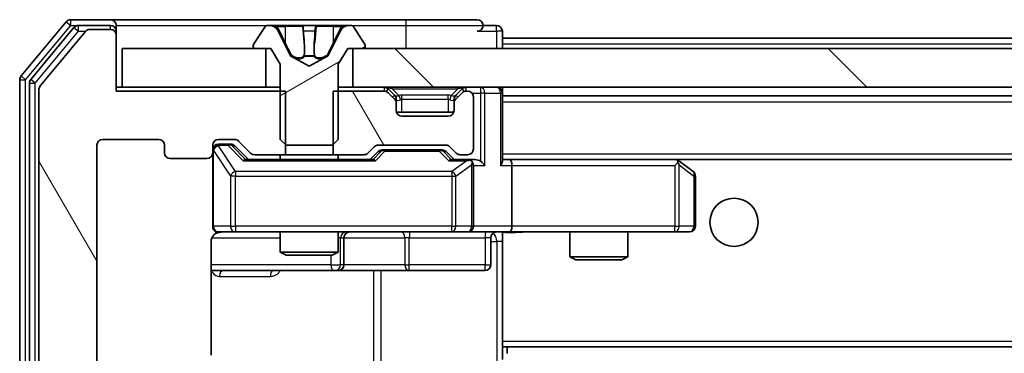
# Model space of a CAD drawing. Units: millimetres. Extents: x 0 to 7880, y 0 to 1405.
# Drawn here: x 2642 to 2693, y 1116 to 1134 of the extents above; entities that cross this region are included whole.
import ezdxf

# ---------------------------------------------------------------- set-up
doc = ezdxf.new("R2010")
doc.units = ezdxf.units.MM
doc.header["$LTSCALE"] = 2.5
doc.layers.add('Hatch (ISO)', color=1, linetype='Continuous', lineweight=18, true_color=0xff0000)
doc.layers.add('Visible (ISO)', color=7, linetype='Continuous', lineweight=35)
doc.layers.add('Visible Narrow (ISO)', color=7, linetype='Continuous', lineweight=25)
pattern_1 = [(120.0002, (915, -40), (-13.74813, -7.93754), [])]

msp = doc.modelspace()

# ---------------------------------------------------------------- hatches: boundary and pattern name
at = {"layer": 'Hatch (ISO)'}
h = msp.add_hatch(dxfattribs=at)
h.set_pattern_fill('ANSI31', color=256, scale=127, angle=75.00018, style=0)
h.set_pattern_definition(pattern_1)
edge = h.paths.add_edge_path()
edge.add_line((2655.6923, 1126.7534), (2655.6923, 1130.0534))
edge.add_line((2655.6923, 1130.0534), (2646.9218, 1130.0534))
edge.add_line((2646.9218, 1130.0534), (2646.9218, 1132.9534))
edge.add_ellipse((2646.6218, 1132.9534), major_axis=(0, 0.3), ratio=1, start_angle=270, end_angle=360)
edge.add_line((2646.6218, 1133.2534), (2645.5623, 1133.2534))
edge.add_ellipse((2645.5623, 1132.9534), major_axis=(-0.3, 0), ratio=1, start_angle=270, end_angle=320.19443)
edge.add_line((2645.3318, 1133.1454), (2642.9913, 1130.3368))
edge.add_ellipse((2643.2218, 1130.1448), major_axis=(-0.2305, 0.1921), ratio=1, start_angle=0, end_angle=39.80557)
edge.add_line((2642.9218, 1130.1448), (2642.9218, 1004.862))
edge.add_ellipse((2643.2218, 1004.862), major_axis=(0, -0.3), ratio=1, start_angle=270, end_angle=309.80557)
edge.add_line((2642.9913, 1004.67), (2645.3318, 1001.8613))
edge.add_ellipse((2645.5623, 1002.0534), major_axis=(0.1921, -0.2305), ratio=1, start_angle=270, end_angle=320.19443)
edge.add_line((2645.5623, 1001.7534), (2646.6218, 1001.7534))
edge.add_ellipse((2646.6218, 1002.0534), major_axis=(0.3, 0), ratio=1, start_angle=270, end_angle=360)
edge.add_line((2646.9218, 1002.0534), (2646.9218, 1004.9534))
edge.add_line((2646.9218, 1004.9534), (2655.6923, 1004.9534))
edge.add_line((2655.6923, 1004.9534), (2655.6923, 1008.2534))
edge.add_line((2655.6923, 1008.2534), (2654.096, 1008.2534))
edge.add_ellipse((2654.096, 1007.9534), major_axis=(-0.3, 0), ratio=1, start_angle=270, end_angle=315)
edge.add_line((2653.8839, 1008.1655), (2653.2596, 1007.5413))
edge.add_ellipse((2653.0475, 1007.7534), major_axis=(-0.2121, -0.2121), ratio=1, start_angle=45, end_angle=90, ccw=False)
edge.add_line((2653.0475, 1007.4534), (2652.2218, 1007.4534))
edge.add_ellipse((2652.2218, 1007.7534), major_axis=(-0.3, 0), ratio=1, start_angle=0, end_angle=90, ccw=False)
edge.add_line((2651.9218, 1007.7534), (2651.9218, 1008.1534))
edge.add_ellipse((2651.6218, 1008.1534), major_axis=(0, 0.3), ratio=1, start_angle=270, end_angle=360)
edge.add_line((2651.6218, 1008.4534), (2649.7218, 1008.4534))
edge.add_ellipse((2649.7218, 1008.1534), major_axis=(-0.3, 0), ratio=1, start_angle=270, end_angle=360)
edge.add_line((2649.4218, 1008.1534), (2649.4218, 1007.7534))
edge.add_ellipse((2649.1218, 1007.7534), major_axis=(0, -0.3), ratio=1, start_angle=0, end_angle=90, ccw=False)
edge.add_line((2649.1218, 1007.4534), (2646.2218, 1007.4534))
edge.add_ellipse((2646.2218, 1007.7534), major_axis=(-0.3, 0), ratio=1, start_angle=0, end_angle=90, ccw=False)
edge.add_line((2645.9218, 1007.7534), (2645.9218, 1127.2534))
edge.add_ellipse((2646.2218, 1127.2534), major_axis=(0, 0.3), ratio=1, start_angle=0, end_angle=90, ccw=False)
edge.add_line((2646.2218, 1127.5534), (2649.1218, 1127.5534))
edge.add_ellipse((2649.1218, 1127.2534), major_axis=(0.3, 0), ratio=1, start_angle=0, end_angle=90, ccw=False)
edge.add_line((2649.4218, 1127.2534), (2649.4218, 1126.8534))
edge.add_ellipse((2649.7218, 1126.8534), major_axis=(0, -0.3), ratio=1, start_angle=270, end_angle=360)
edge.add_line((2649.7218, 1126.5534), (2651.6218, 1126.5534))
edge.add_ellipse((2651.6218, 1126.8534), major_axis=(0.3, 0), ratio=1, start_angle=270, end_angle=360)
edge.add_line((2651.9218, 1126.8534), (2651.9218, 1127.2534))
edge.add_ellipse((2652.2218, 1127.2534), major_axis=(0, 0.3), ratio=1, start_angle=0, end_angle=90, ccw=False)
edge.add_line((2652.2218, 1127.5534), (2653.0475, 1127.5534))
edge.add_ellipse((2653.0475, 1127.2534), major_axis=(0.3, 0), ratio=1, start_angle=45, end_angle=90, ccw=False)
edge.add_line((2653.2596, 1127.4655), (2653.8839, 1126.8413))
edge.add_ellipse((2654.096, 1127.0534), major_axis=(0.2121, -0.2121), ratio=1, start_angle=270, end_angle=315)
edge.add_line((2654.096, 1126.7534), (2655.6923, 1126.7534))
h = msp.add_hatch(dxfattribs=at)
h.set_pattern_fill('ANSI31', color=256, scale=127, angle=-14.99998, style=0)
h.set_pattern_definition([(30, (915, -40), (-7.9375, 13.74815), [])])
edge = h.paths.add_edge_path()
edge.add_ellipse((2654.1218, 1132.3534), major_axis=(0, -0.1), ratio=1, start_angle=270, end_angle=360)
edge.add_line((2654.1218, 1132.2534), (2654.9218, 1132.2534))
edge.add_line((2654.9218, 1132.2534), (2655.4218, 1131.4534))
edge.add_line((2655.4218, 1131.4534), (2655.4218, 1127.5534))
edge.add_line((2655.4218, 1127.5534), (2655.7218, 1127.2534))
edge.add_line((2655.7218, 1127.2534), (2658.1218, 1127.2534))
edge.add_line((2658.1218, 1127.2534), (2658.4218, 1127.5534))
edge.add_line((2658.4218, 1127.5534), (2658.4218, 1131.4534))
edge.add_line((2658.4218, 1131.4534), (2658.9218, 1132.2534))
edge.add_line((2658.9218, 1132.2534), (2659.7218, 1132.2534))
edge.add_ellipse((2659.7218, 1132.3534), major_axis=(0.1, 0), ratio=1, start_angle=270, end_angle=360)
edge.add_line((2659.8218, 1132.3534), (2659.8218, 1132.3941))
edge.add_ellipse((2659.6218, 1132.3941), major_axis=(0, 0.2), ratio=1, start_angle=270, end_angle=303.02387)
edge.add_line((2659.7894, 1132.5031), (2659.2309, 1133.3624))
edge.add_ellipse((2659.0632, 1133.2534), major_axis=(-0.109, 0.1677), ratio=1, start_angle=270, end_angle=326.97613)
edge.add_line((2659.0632, 1133.4534), (2658.9818, 1133.4534))
edge.add_ellipse((2658.9818, 1132.9534), major_axis=(-0.5, 0), ratio=1, start_angle=270, end_angle=333.6083)
edge.add_line((2658.5339, 1133.1756), (2657.8906, 1131.8791))
edge.add_ellipse((2657.8458, 1131.9013), major_axis=(-0.0222, -0.0448), ratio=1, start_angle=54.3917, end_angle=90, ccw=False)
edge.add_line((2657.8692, 1131.8572), (2656.9218, 1131.3534))
edge.add_line((2656.9218, 1131.3534), (2655.9743, 1131.8572))
edge.add_ellipse((2655.9977, 1131.9013), major_axis=(-0.0441, 0.0235), ratio=1, start_angle=54.3917, end_angle=90, ccw=False)
edge.add_line((2655.953, 1131.8791), (2655.3096, 1133.1756))
edge.add_ellipse((2654.8617, 1132.9534), major_axis=(-0.2223, 0.4479), ratio=1, start_angle=270, end_angle=333.6083)
edge.add_line((2654.8617, 1133.4534), (2654.7803, 1133.4534))
edge.add_ellipse((2654.7803, 1133.2534), major_axis=(-0.2, 0), ratio=1, start_angle=270, end_angle=326.97613)
edge.add_line((2654.6126, 1133.3624), (2654.0541, 1132.5031))
edge.add_ellipse((2654.2218, 1132.3941), major_axis=(-0.109, -0.1677), ratio=1, start_angle=270, end_angle=303.02387)
edge.add_line((2654.0218, 1132.3941), (2654.0218, 1132.3534))
h = msp.add_hatch(dxfattribs=at)
h.set_pattern_fill('ANSI31', color=256, scale=127, angle=90.00021, style=0)
h.set_pattern_definition([(135.0002, (915, -40), (-11.22528, -11.22536), [])])
h.paths.add_polyline_path([(2824.6718, 1130.2534), (2824.6718, 1132.2534), (2659.1718, 1132.2534), (2659.1718, 1130.2534)])
h = msp.add_hatch(dxfattribs=at)
h.set_pattern_fill('ANSI31', color=256, scale=127, angle=75.00018, style=0)
h.set_pattern_definition(pattern_1)
edge = h.paths.add_edge_path()
edge.add_line((2658.1513, 1130.0534), (2658.1513, 1126.7534))
edge.add_line((2658.1513, 1126.7534), (2659.7475, 1126.7534))
edge.add_ellipse((2659.7475, 1127.0534), major_axis=(0.3, 0), ratio=1, start_angle=270, end_angle=315)
edge.add_line((2659.9596, 1126.8413), (2660.2839, 1127.1655))
edge.add_ellipse((2660.496, 1126.9534), major_axis=(0.2121, 0.2121), ratio=1, start_angle=45, end_angle=90, ccw=False)
edge.add_line((2660.496, 1127.2534), (2663.9975, 1127.2534))
edge.add_ellipse((2663.9975, 1126.9534), major_axis=(0.3, 0), ratio=1, start_angle=45, end_angle=90, ccw=False)
edge.add_line((2664.2096, 1127.1655), (2664.5339, 1126.8413))
edge.add_ellipse((2664.746, 1127.0534), major_axis=(0.2121, -0.2121), ratio=1, start_angle=270, end_angle=315)
edge.add_line((2664.746, 1126.7534), (2665.1218, 1126.7534))
edge.add_ellipse((2665.1218, 1127.0534), major_axis=(0.3, 0), ratio=1, start_angle=270, end_angle=360)
edge.add_line((2665.4218, 1127.0534), (2665.4218, 1129.7534))
edge.add_ellipse((2665.1218, 1129.7534), major_axis=(0, 0.3), ratio=1, start_angle=270, end_angle=360)
edge.add_line((2665.1218, 1130.0534), (2665.046, 1130.0534))
edge.add_ellipse((2665.046, 1129.7534), major_axis=(-0.3, 0), ratio=1, start_angle=270, end_angle=315)
edge.add_line((2664.8339, 1129.9655), (2664.5096, 1129.6413))
edge.add_ellipse((2664.7218, 1129.4291), major_axis=(-0.2121, -0.2121), ratio=1, start_angle=270, end_angle=315)
edge.add_line((2664.4218, 1129.4291), (2664.4218, 1129.0534))
edge.add_ellipse((2664.1218, 1129.0534), major_axis=(0, -0.3), ratio=1, start_angle=0, end_angle=90, ccw=False)
edge.add_line((2664.1218, 1128.7534), (2661.7218, 1128.7534))
edge.add_ellipse((2661.7218, 1129.0534), major_axis=(-0.3, 0), ratio=1, start_angle=0, end_angle=90, ccw=False)
edge.add_line((2661.4218, 1129.0534), (2661.4218, 1129.4291))
edge.add_ellipse((2661.1218, 1129.4291), major_axis=(0, 0.3), ratio=1, start_angle=270, end_angle=315)
edge.add_line((2661.3339, 1129.6413), (2661.0096, 1129.9655))
edge.add_ellipse((2660.7975, 1129.7534), major_axis=(-0.2121, 0.2121), ratio=1, start_angle=270, end_angle=315)
edge.add_line((2660.7975, 1130.0534), (2658.1513, 1130.0534))

# ---------------------------------------------------------------- linework, layer by layer
at = {"layer": 'Visible (ISO)'}
for p, q in [((2646.6218, 1133.7534), (2644.5623, 1133.7534)), ((2661.9218, 1133.7534), (2646.6218, 1133.7534)), ((2665.6218, 1133.7534), (2661.9218, 1133.7534)), ((2644.3318, 1133.6454), (2641.9913, 1130.8368)), ((2644.7327, 1133.3454), (2642.4913, 1130.6558)), ((2646.6218, 1133.4534), (2644.9631, 1133.4534)), ((2646.6218, 1133.2534), (2645.5623, 1133.2534)), ((2646.9218, 1133.4534), (2646.9218, 1133.1534)), ((2654.6126, 1133.3624), (2654.0541, 1132.5031)), ((2654.8617, 1133.4534), (2654.7803, 1133.4534)), ((2654.899, 1133.4534), (2654.8617, 1133.4534)), ((2655.6786, 1133.4534), (2654.899, 1133.4534)), ((2655.6786, 1133.4534), (2656.5177, 1133.4534)), ((2656.5313, 1133.4534), (2656.5177, 1133.4534)), ((2657.3122, 1133.4534), (2656.5313, 1133.4534)), ((2657.3258, 1133.4534), (2657.3122, 1133.4534)), ((2657.3258, 1133.4534), (2658.165, 1133.4534)), ((2658.9445, 1133.4534), (2658.165, 1133.4534)), ((2658.9818, 1133.4534), (2658.9445, 1133.4534)), ((2659.0632, 1133.4534), (2658.9818, 1133.4534)), ((2659.7894, 1132.5031), (2659.2309, 1133.3624)), ((2666.6218, 1133.4534), (2665.9218, 1133.4534)), ((2645.3318, 1133.1454), (2642.9913, 1130.3368)), ((2646.9218, 1132.9534), (2646.9218, 1133.1534)), ((2646.9218, 1130.0534), (2646.9218, 1132.9534)), ((2655.953, 1131.8791), (2655.3096, 1133.1756)), ((2658.5339, 1133.1756), (2657.8906, 1131.8791)), ((2666.9218, 1132.8034), (2666.9218, 1133.1534)), ((2666.9218, 1132.8034), (2666.9218, 1132.5034)), ((2666.9218, 1132.8034), (2816.9218, 1132.8034)), ((2647.2218, 1132.2534), (2647.2218, 1130.2534)), ((2654.6718, 1132.2534), (2647.2218, 1132.2534)), ((2654.0218, 1132.3941), (2654.0218, 1132.3534)), ((2654.1218, 1132.2534), (2654.9218, 1132.2534)), ((2654.6718, 1130.2534), (2654.6718, 1132.2534)), ((2654.9218, 1132.2534), (2655.4218, 1131.4534)), ((2658.4218, 1131.4534), (2658.9218, 1132.2534)), ((2658.9218, 1132.2534), (2659.7218, 1132.2534)), ((2824.6718, 1132.2534), (2659.1718, 1132.2534)), ((2659.1718, 1132.2534), (2659.1718, 1130.2534)), ((2659.8218, 1132.3534), (2659.8218, 1132.3941)), ((2666.9218, 1132.2534), (2666.9218, 1132.5034)), ((2656.9218, 1131.3534), (2655.9743, 1131.8572)), ((2657.8692, 1131.8572), (2656.9218, 1131.3534)), ((2655.4218, 1131.4534), (2655.4218, 1127.5534)), ((2658.4218, 1127.5534), (2658.4218, 1131.4534)), ((2641.9218, 1130.6448), (2641.9218, 1004.362)), ((2642.4218, 1130.4638), (2642.4218, 1004.543)), ((2647.2218, 1130.2534), (2646.9218, 1130.2534)), ((2647.2218, 1130.2534), (2654.6718, 1130.2534)), ((2655.4218, 1130.2534), (2654.6718, 1130.2534)), ((2659.1718, 1130.2534), (2658.4218, 1130.2534)), ((2659.1718, 1130.2534), (2824.6718, 1130.2534)), ((2666.9218, 1129.9534), (2666.9218, 1130.2534)), ((2642.9218, 1130.1448), (2642.9218, 1004.862)), ((2655.6923, 1130.0534), (2646.9218, 1130.0534)), ((2655.6923, 1126.7534), (2655.6923, 1130.0534)), ((2658.1513, 1130.0534), (2658.1513, 1126.7534)), ((2660.7975, 1130.0534), (2658.1513, 1130.0534)), ((2661.3339, 1129.8413), (2661.0096, 1130.1655)), ((2661.3339, 1129.6413), (2661.0096, 1129.9655)), ((2661.3543, 1129.8208), (2661.3339, 1129.8413)), ((2664.5096, 1129.8413), (2664.4892, 1129.8208)), ((2664.8339, 1130.1655), (2664.5096, 1129.8413)), ((2664.8339, 1129.9655), (2664.5096, 1129.6413)), ((2665.1218, 1130.0534), (2665.046, 1130.0534)), ((2665.4218, 1127.0534), (2665.4218, 1129.7534)), ((2666.9218, 1126.4155), (2666.9218, 1129.9534)), ((2666.9218, 1129.8034), (2816.9218, 1129.8034)), ((2661.4218, 1129.4291), (2661.4218, 1129.6291)), ((2661.4218, 1129.0534), (2661.4218, 1129.4291)), ((2664.4218, 1129.6291), (2664.4218, 1129.4291)), ((2664.4218, 1129.4291), (2664.4218, 1129.0534)), ((2664.4046, 1128.9534), (2661.4389, 1128.9534)), ((2664.1218, 1128.7534), (2661.7218, 1128.7534)), ((2645.9218, 1007.7534), (2645.9218, 1127.2534)), ((2646.2218, 1127.5534), (2649.1218, 1127.5534)), ((2649.4218, 1127.2534), (2649.4218, 1126.8534)), ((2651.9218, 1126.8534), (2651.9218, 1127.2534)), ((2652.2218, 1127.5534), (2653.0475, 1127.5534)), ((2652.711, 1127.3034), (2652.2218, 1127.3034)), ((2652.8475, 1127.3034), (2652.711, 1127.3034)), ((2653.0596, 1127.2155), (2653.7718, 1126.5034)), ((2653.2596, 1127.4655), (2653.8839, 1126.8413)), ((2655.4218, 1127.5534), (2655.7218, 1127.2534)), ((2655.7218, 1127.2534), (2658.1218, 1127.2534)), ((2658.1218, 1127.2534), (2658.4218, 1127.5534)), ((2659.9596, 1126.8413), (2660.2839, 1127.1655)), ((2660.496, 1127.2534), (2663.9975, 1127.2534)), ((2664.2096, 1127.1655), (2664.5339, 1126.8413)), ((2651.9218, 1126.8534), (2651.9218, 1123.0534)), ((2654.096, 1126.7534), (2655.6923, 1126.7534)), ((2655.4218, 1126.7534), (2655.4218, 1126.5034)), ((2658.1513, 1126.7534), (2655.6923, 1126.7534)), ((2658.1513, 1126.7534), (2659.7475, 1126.7534)), ((2658.4218, 1126.7534), (2658.4218, 1126.5034)), ((2660.0718, 1126.5034), (2660.4839, 1126.9155)), ((2660.8395, 1127.0034), (2660.6961, 1127.0034)), ((2663.654, 1127.0034), (2660.8395, 1127.0034)), ((2663.7975, 1127.0034), (2663.654, 1127.0034)), ((2664.0096, 1126.9155), (2664.4218, 1126.5034)), ((2664.746, 1126.7534), (2665.1218, 1126.7534)), ((2649.7218, 1126.5534), (2651.6218, 1126.5534)), ((2660.2479, 1126.5034), (2653.5957, 1126.5034)), ((2665.1218, 1126.5034), (2664.2457, 1126.5034)), ((2665.4975, 1126.5034), (2665.1218, 1126.5034)), ((2665.4218, 1123.0534), (2665.4218, 1126.2034)), ((2667.2975, 1126.5034), (2666.9218, 1126.5034)), ((2675.8884, 1126.5034), (2667.2975, 1126.5034)), ((2667.2975, 1126.5034), (2816.546, 1126.5034)), ((2667.4218, 1126.2034), (2667.4218, 1123.0534)), ((2675.8584, 1126.2034), (2676.014, 1126.359)), ((2676.0684, 1126.4434), (2675.9884, 1126.5034)), ((2676.8018, 1125.8934), (2676.0684, 1126.4434)), ((2676.9218, 1123.0534), (2676.9218, 1125.6534)), ((2652.2218, 1122.7534), (2653.1072, 1122.7534)), ((2653.1072, 1122.7534), (2664.3035, 1122.7534)), ((2655.4218, 1122.7534), (2655.4218, 1121.7068)), ((2658.4218, 1122.7534), (2658.4218, 1121.7068)), ((2664.3035, 1122.7534), (2665.1218, 1122.7534)), ((2667.2975, 1122.7534), (2665.1218, 1122.7534)), ((2666.9218, 1122.7457), (2666.9218, 1122.528)), ((2667.2975, 1122.7534), (2675.8584, 1122.7534)), ((2670.4218, 1122.7534), (2670.4218, 1121.4568)), ((2673.4218, 1122.7534), (2673.4218, 1121.4568)), ((2675.8584, 1122.7534), (2676.6218, 1122.7534)), ((2651.8319, 1116.3675), (2651.8319, 1122.2534)), ((2658.7163, 1121.0534), (2658.7163, 1122.4534)), ((2666.3205, 1122.4534), (2666.3205, 1121.0534)), ((2666.9218, 1117.1034), (2666.9218, 1122.5284)), ((2655.4218, 1121.7068), (2658.4218, 1121.7068)), ((2655.7285, 1121.5534), (2655.4218, 1121.7068)), ((2658.115, 1121.5534), (2655.7285, 1121.5534)), ((2658.115, 1121.5534), (2658.4218, 1121.7068)), ((2670.4218, 1121.4568), (2673.4218, 1121.4568)), ((2670.7285, 1121.3034), (2670.4218, 1121.4568)), ((2673.115, 1121.3034), (2670.7285, 1121.3034)), ((2673.115, 1121.3034), (2673.4218, 1121.4568)), ((2651.8319, 1120.7534), (2658.2447, 1120.7534)), ((2658.2447, 1120.7534), (2658.4163, 1120.7534)), ((2658.4163, 1120.7534), (2662.0908, 1120.7534)), ((2662.0908, 1120.7534), (2666.0205, 1120.7534)), ((2666.9218, 1117.1034), (2666.9218, 1116.8893)), ((2666.9218, 1116.8893), (2666.9218, 1116.1534)), ((2666.9218, 1116.8034), (2816.9218, 1116.8034)), ((2667.1718, 1116.4534), (2667.1718, 1116.8034))]:
    msp.add_line(p, q, dxfattribs=at)
msp.add_circle((2678.9218, 1123.2534), 1.25, dxfattribs=at)
for centre, radius, start, end in [((2644.5623, 1133.4534), 0.3, 90, 140.19443), ((2646.6218, 1133.4534), 0.3, 0, 90), ((2665.6218, 1133.4534), 0.3, 0, 90), ((2644.9631, 1133.1534), 0.3, 90, 140.19443), ((2645.5623, 1132.9534), 0.3, 90, 140.19443), ((2646.6218, 1133.1534), 0.3, 0, 90), ((2646.6218, 1132.9534), 0.3, 0, 90), ((2654.7803, 1133.2534), 0.2, 90, 146.97613), ((2654.8617, 1132.9534), 0.5, 26.3917, 90), ((2658.9818, 1132.9534), 0.5, 90, 153.6083), ((2659.0632, 1133.2534), 0.2, 33.02387, 90), ((2665.6218, 1133.4534), 0.3, 270, 0), ((2666.6218, 1133.1534), 0.3, 0, 90), ((2654.2218, 1132.3941), 0.2, 146.97613, 180), ((2654.1218, 1132.3534), 0.1, 180, 270), ((2659.7218, 1132.3534), 0.1, 270, 0), ((2659.6218, 1132.3941), 0.2, 0, 33.02387), ((2655.9977, 1131.9013), 0.05, 206.3917, 242), ((2657.8458, 1131.9013), 0.05, 298, 333.6083), ((2642.2218, 1130.6448), 0.3, 140.19443, 180), ((2642.7218, 1130.4638), 0.3, 140.19443, 180), ((2643.2218, 1130.1448), 0.3, 140.19443, 180), ((2660.7975, 1129.9534), 0.3, 45, 90), ((2665.046, 1129.9534), 0.3, 90, 135), ((2666.6218, 1129.9534), 0.3, 0, 90), ((2660.7975, 1129.7534), 0.3, 45, 90), ((2661.1218, 1129.6291), 0.3, 0, 45), ((2664.7218, 1129.6291), 0.3, 135, 180), ((2665.046, 1129.7534), 0.3, 90, 135), ((2665.1218, 1129.7534), 0.3, 0, 90), ((2661.1218, 1129.4291), 0.3, 0, 45), ((2664.7218, 1129.4291), 0.3, 135, 180), ((2661.7218, 1129.0534), 0.3, 180, 270), ((2664.1218, 1129.0534), 0.3, 270, 0), ((2646.2218, 1127.2534), 0.3, 90, 180), ((2649.1218, 1127.2534), 0.3, 0, 90), ((2652.2218, 1127.2534), 0.3, 90, 180), ((2652.2218, 1127.0034), 0.3, 90, 180), ((2653.0475, 1127.2534), 0.3, 45, 90), ((2660.496, 1126.9534), 0.3, 90, 135), ((2663.9975, 1126.9534), 0.3, 45, 90), ((2649.7218, 1126.8534), 0.3, 180, 270), ((2651.6218, 1126.8534), 0.3, 270, 0), ((2654.096, 1127.0534), 0.3, 225, 270), ((2659.7475, 1127.0534), 0.3, 270, 315), ((2664.746, 1127.0534), 0.3, 225, 270), ((2665.1218, 1127.0534), 0.3, 270, 0), ((2665.1218, 1126.2034), 0.3, 66.56202, 90), ((2665.1218, 1126.2034), 0.3, 0, 31.24445), ((2675.8884, 1126.2034), 0.3, 66.56202, 90), ((2675.8884, 1126.2034), 0.3, 53.1301, 66.56202), ((2676.6218, 1125.6534), 0.3, 0, 53.1301), ((2652.2218, 1123.0534), 0.3, 180, 270), ((2665.1218, 1123.0534), 0.3, 270, 0), ((2676.6218, 1123.0534), 0.3, 270, 0), ((2652.4218, 1122.2534), 0.5, 90, 104.47552), ((2659.0163, 1122.4534), 0.3, 90, 180), ((2666.6205, 1122.4534), 0.3, 90, 180), ((2658.4163, 1121.0534), 0.3, 270, 0), ((2666.0205, 1121.0534), 0.3, 270, 0)]:
    msp.add_arc(centre, radius, start, end, dxfattribs=at)
for centre, major_axis, ratio, start_param, end_param in [((2652.8475, 1127.0034), (0.3, 0), 0.9998508, 0.7853235, 1.5707963), ((2660.6961, 1126.7034), (-0.3, 0), 0.9998508, 4.712389, 5.4978618), ((2663.7975, 1126.7034), (0.3, 0), 0.9998508, 0.7853235, 1.5707963), ((2653.4925, 1126.2034), (-0.1246, -0.2958), 0.4004104, 3.3086173, 3.9521184), ((2660.351, 1126.2034), (0.1246, -0.2958), 0.4004104, 2.3310669, 2.974568), ((2664.1425, 1126.2034), (-0.1246, -0.2958), 0.4004104, 3.3086173, 3.9521184), ((2665.0895, 1126.2034), (0.6487, 0.2044), 0.3384375, 1.230115, 1.4645462), ((2665.1218, 1126.2259), (0.2515, 0.483), 0.3384375, 4.8868428, 5.1615697), ((2665.4975, 1126.2034), (0.4243, 0), 0.7071068, 0.7853982, 1.5707963), ((2665.7975, 1126.2034), (0.2772, -0.2772), 0.4142136, 1.1780972, 1.9634954), ((2666.6218, 1126.2034), (0.2772, 0.2772), 0.4142136, 5.1050881, 5.8904862), ((2667.2975, 1126.2034), (0, 0.3), 0.4142136, 4.712389, 6.2831853), ((2675.8584, 1126.2259), (-0.2411, 0.4823), 0.3700244, 4.5294454, 4.8041722), ((2667.2975, 1123.0534), (0, 0.3), 0.4142136, 3.1415927, 4.712389)]:
    msp.add_ellipse(centre, major_axis=major_axis, ratio=ratio, start_param=start_param, end_param=end_param, dxfattribs=at)
for points, knots in [([(2654.9042, 1133.4534), (2654.9035, 1133.4534), (2654.9028, 1133.4534), (2654.9011, 1133.4534), (2654.9001, 1133.4534), (2654.899, 1133.4534)], [-0.00023059908, -0.00023059908, -0.00023059908, -0.00023059908, 0, 0, 0.00033832945, 0.00033832945, 0.00033832945, 0.00033832945]), ([(2654.899, 1133.4534), (2654.9, 1133.4534), (2654.9009, 1133.4534), (2654.9025, 1133.4534), (2654.9032, 1133.4534), (2654.9038, 1133.4534)], [-0.00033832945, -0.00033832945, -0.00033832945, -0.00033832945, 0, 0, 0.00024151791, 0.00024151791, 0.00024151791, 0.00024151791]), ([(2656.6212, 1133.3704), (2656.6192, 1133.4237), (2656.5732, 1133.453), (2656.5322, 1133.4534), (2656.5317, 1133.4534), (2656.5313, 1133.4534)], [0, 0, 0, 0, 0.032055974, 0.032055974, 0.032394303, 0.032394303, 0.032394303, 0.032394303]), ([(2656.5313, 1133.4534), (2656.5315, 1133.4534), (2656.5317, 1133.4534), (2656.5339, 1133.4534), (2656.5359, 1133.4532), (2656.5379, 1133.4529)], [-0.0323943032, -0.0323943032, -0.0323943032, -0.0323943032, -0.0320559737, -0.0320559737, -0.0289727583, -0.0289727583, -0.0289727583, -0.0289727583]), ([(2657.3111, 1133.4534), (2657.311, 1133.4534), (2657.311, 1133.4534), (2657.3106, 1133.4534), (2657.3103, 1133.4534), (2657.31, 1133.4534)], [-0.00005424966, -0.00005424966, -0.00005424966, -0.00005424966, 0, 0, 0.00024151791, 0.00024151791, 0.00024151791, 0.00024151791]), ([(2657.3111, 1133.4534), (2657.3113, 1133.4534), (2657.3114, 1133.4534), (2657.3118, 1133.4534), (2657.312, 1133.4534), (2657.3122, 1133.4534)], [-0.00023059908, -0.00023059908, -0.00023059908, -0.00023059908, 0, 0, 0.00033832945, 0.00033832945, 0.00033832945, 0.00033832945]), ([(2658.6805, 1133.3704), (2658.7618, 1133.4237), (2658.853, 1133.453), (2658.9426, 1133.4534), (2658.9435, 1133.4534), (2658.9445, 1133.4534)], [0, 0, 0, 0, 0.032055974, 0.032055974, 0.032394303, 0.032394303, 0.032394303, 0.032394303]), ([(2658.9445, 1133.4534), (2658.9435, 1133.4534), (2658.9424, 1133.4534), (2658.932, 1133.4534), (2658.9226, 1133.4532), (2658.9132, 1133.4529)], [-0.0323943032, -0.0323943032, -0.0323943032, -0.0323943032, -0.0320559737, -0.0320559737, -0.0289727583, -0.0289727583, -0.0289727583, -0.0289727583]), ([(2665.2411, 1126.4786), (2665.2466, 1126.4762), (2665.2521, 1126.4737), (2665.286, 1126.4564), (2665.3123, 1126.4371), (2665.3496, 1126.3999), (2665.3659, 1126.379), (2665.3782, 1126.359)], [0.381031219, 0.381031219, 0.381031219, 0.381031219, 0.382741903, 0.382741903, 0.391761654, 0.391761654, 0.398553638, 0.398553638, 0.398553638, 0.398553638]), ([(2676.0078, 1126.4786), (2676.0088, 1126.4759), (2676.0098, 1126.473), (2676.0148, 1126.4563), (2676.0176, 1126.4348), (2676.0177, 1126.3978), (2676.0164, 1126.3781), (2676.014, 1126.359)], [0.250886757, 0.250886757, 0.250886757, 0.250886757, 0.252877969, 0.252877969, 0.261958418, 0.261958418, 0.268388032, 0.268388032, 0.268388032, 0.268388032]), ([(2652.2967, 1122.7375), (2652.2678, 1122.7299), (2652.2373, 1122.7271), (2652.1766, 1122.7303), (2652.1457, 1122.7367), (2652.086, 1122.7588), (2652.0565, 1122.7755), (2652.007, 1122.8163), (2651.986, 1122.8405), (2651.9523, 1122.8936), (2651.9393, 1122.9234), (2651.9272, 1122.9697), (2651.9243, 1122.9858), (2651.9225, 1123.0058), (2651.9223, 1123.0097), (2651.9219, 1123.0165), (2651.9218, 1123.0195), (2651.9218, 1123.0232), (2651.9218, 1123.024), (2651.9218, 1123.0249), (2651.9218, 1123.0251), (2651.9218, 1123.0254), (2651.9218, 1123.0255), (2651.9218, 1123.0259), (2651.9218, 1123.026), (2651.9218, 1123.0267), (2651.9218, 1123.0267), (2651.9218, 1123.0268), (2651.9218, 1123.0269), (2651.9218, 1123.027), (2651.9218, 1123.027), (2651.9218, 1123.0272), (2651.9218, 1123.0273), (2651.9218, 1123.028), (2651.9218, 1123.029), (2651.9218, 1123.0343), (2651.9218, 1123.0422), (2651.9218, 1123.0509), (2651.9218, 1123.0534), (2651.9218, 1123.0534)], [0.00000522, 0.00000522, 0.00000522, 0.00000522, 0.00898413, 0.00898413, 0.0182304, 0.0182304, 0.02810435, 0.02810435, 0.03748069, 0.03748069, 0.04698821, 0.04698821, 0.05185554, 0.05185554, 0.0530245, 0.0530245, 0.05390142, 0.05390142, 0.05414475, 0.05414475, 0.05420042, 0.05420042, 0.05425625, 0.05425625, 0.05436966, 0.05436966, 0.0548228, 0.0548228, 0.0552665, 0.0552665, 0.0565974, 0.0565974, 0.06058995, 0.06058995, 0.07256823, 0.07256823, 0.10850537, 0.10850537, 0.12921731, 0.12921731, 0.12921731, 0.12921731]), ([(2652.2022, 1122.7288), (2652.1875, 1122.7243), (2652.1734, 1122.7194), (2652.0994, 1122.6899), (2652.0334, 1122.6477), (2651.9406, 1122.5591), (2651.8966, 1122.4974), (2651.8471, 1122.3843), (2651.8319, 1122.3136), (2651.8319, 1122.2534)], [0.09053134, 0.09053134, 0.09053134, 0.09053134, 0.094854307, 0.094854307, 0.114425932, 0.114425932, 0.133369726, 0.133369726, 0.151444025, 0.151444025, 0.151444025, 0.151444025]), ([(2668.0843, 1122.7534), (2667.9239, 1122.7534), (2667.7638, 1122.7411), (2667.3765, 1122.7247), (2667.1487, 1122.7299), (2666.9218, 1122.7416)], [0, 0, 0, 0, 0.0481162, 0.0481162, 0.11629634, 0.11629634, 0.11629634, 0.11629634])]:
    msp.add_open_spline(points, degree=3, knots=knots, dxfattribs=at)
for points in [[(2656.5379, 1133.4529), (2656.5565, 1133.4499), (2656.5752, 1133.4342), (2656.5761, 1133.4078)], [(2658.9132, 1133.4529), (2658.8246, 1133.4499), (2658.7348, 1133.4342), (2658.6541, 1133.4078)]]:
    msp.add_open_spline(points, degree=3, dxfattribs=at)
at = {"layer": 'Visible Narrow (ISO)'}
for p, q in [((2644.5623, 1133.4534), (2644.5623, 1133.7534)), ((2661.9218, 1133.7534), (2661.9218, 1133.4534)), ((2642.2218, 1130.6448), (2644.5623, 1133.4534)), ((2644.3318, 1133.6454), (2644.5623, 1133.4534)), ((2644.5623, 1133.4534), (2644.9631, 1133.4534)), ((2644.7327, 1133.3454), (2644.9631, 1133.1534)), ((2644.9631, 1133.1534), (2644.9631, 1133.4534)), ((2646.6218, 1133.2534), (2646.6218, 1133.4534)), ((2646.9218, 1133.4534), (2654.7803, 1133.4534)), ((2655.1894, 1133.4078), (2655.6794, 1133.4078)), ((2656.5675, 1133.4078), (2655.6794, 1133.4078)), ((2655.6794, 1133.4078), (2655.6807, 1132.5774)), ((2656.5675, 1133.4078), (2656.5761, 1133.4078)), ((2656.5675, 1133.4078), (2656.6401, 1132.5774)), ((2657.276, 1133.4078), (2657.2034, 1132.5774)), ((2657.2675, 1133.4078), (2657.276, 1133.4078)), ((2658.1641, 1133.4078), (2657.276, 1133.4078)), ((2658.1641, 1133.4078), (2658.1628, 1132.5774)), ((2658.1641, 1133.4078), (2658.6541, 1133.4078)), ((2659.0632, 1133.4534), (2661.9218, 1133.4534)), ((2661.9218, 1133.4534), (2665.9218, 1133.4534)), ((2661.9218, 1133.4534), (2661.9218, 1132.2534)), ((2666.6218, 1133.1534), (2666.6218, 1133.4534)), ((2642.7218, 1130.4638), (2644.9631, 1133.1534)), ((2644.9631, 1133.1534), (2645.3387, 1133.1534)), ((2646.9218, 1133.1534), (2646.8454, 1133.1534)), ((2655.3096, 1133.1756), (2655.3356, 1133.1756)), ((2655.6807, 1132.5774), (2655.3788, 1133.1935)), ((2656.5915, 1133.1935), (2656.6401, 1132.5774)), ((2656.6333, 1133.1756), (2657.2102, 1133.1756)), ((2657.2034, 1132.5774), (2657.252, 1133.1935)), ((2658.4647, 1133.1935), (2658.1628, 1132.5774)), ((2658.5079, 1133.1756), (2658.5339, 1133.1756)), ((2665.6218, 1133.1534), (2666.6218, 1133.1534)), ((2666.9218, 1133.1534), (2666.6218, 1133.1534)), ((2666.6218, 1133.1534), (2666.6218, 1132.2534)), ((2666.9218, 1132.5034), (2816.9218, 1132.5034)), ((2655.9849, 1131.8791), (2655.953, 1131.8791)), ((2655.9743, 1131.8572), (2656.0055, 1131.8572)), ((2657.1683, 1131.8791), (2656.6752, 1131.8791)), ((2656.6807, 1131.8572), (2657.1629, 1131.8572)), ((2657.8381, 1131.8572), (2657.8692, 1131.8572)), ((2657.8906, 1131.8791), (2657.8587, 1131.8791)), ((2642.2218, 1130.6448), (2641.9913, 1130.8368)), ((2641.9218, 1130.6448), (2642.2218, 1130.6448)), ((2642.2218, 1004.362), (2642.2218, 1130.6448)), ((2642.4218, 1130.4638), (2642.7218, 1130.4638)), ((2642.7218, 1130.4638), (2642.4913, 1130.6558)), ((2642.7218, 1004.543), (2642.7218, 1130.4638)), ((2660.7975, 1130.2534), (2660.7975, 1130.0534)), ((2661.2218, 1130.1655), (2661.2218, 1130.2534)), ((2664.6218, 1130.1655), (2664.6218, 1130.2534)), ((2665.046, 1130.0534), (2665.046, 1130.2534)), ((2665.7975, 1130.2534), (2665.7975, 1129.9534)), ((2661.0096, 1130.1655), (2660.8846, 1130.0405)), ((2661.2218, 1130.1655), (2661.5665, 1129.8208)), ((2661.2218, 1130.1655), (2664.6218, 1130.1655)), ((2661.2339, 1129.7413), (2661.3339, 1129.8413)), ((2661.7218, 1129.6291), (2661.7218, 1129.8413)), ((2664.1218, 1129.8413), (2661.7218, 1129.8413)), ((2664.1218, 1129.6291), (2664.1218, 1129.8413)), ((2664.6218, 1130.1655), (2664.2771, 1129.8208)), ((2664.5096, 1129.8413), (2664.6096, 1129.7413)), ((2664.9589, 1130.0405), (2664.8339, 1130.1655)), ((2665.3454, 1129.9534), (2665.7975, 1129.9534)), ((2666.0096, 1129.9534), (2665.7975, 1129.9534)), ((2665.7975, 1129.9534), (2665.7975, 1126.4155)), ((2666.0096, 1129.9534), (2666.8339, 1129.9534)), ((2666.0096, 1126.2034), (2666.0096, 1129.9534)), ((2666.9218, 1129.9534), (2666.8339, 1129.9534)), ((2666.8339, 1129.9534), (2666.8339, 1126.2034)), ((2661.4218, 1129.6291), (2661.3454, 1129.6291)), ((2661.4218, 1129.6291), (2661.432, 1129.6087)), ((2661.7218, 1129.6291), (2664.1218, 1129.6291)), ((2661.7218, 1128.9534), (2661.7218, 1129.6291)), ((2664.1218, 1129.6291), (2664.1218, 1128.9534)), ((2664.4115, 1129.6087), (2664.4218, 1129.6291)), ((2664.4982, 1129.6291), (2664.4218, 1129.6291)), ((2666.9218, 1129.5034), (2816.9218, 1129.5034)), ((2652.2218, 1127.3034), (2652.2218, 1127.2434)), ((2652.2218, 1127.2215), (2652.2218, 1127.2434)), ((2652.2218, 1127.2434), (2652.711, 1127.2434)), ((2653.1072, 1125.8934), (2652.2218, 1127.2215)), ((2652.711, 1127.2434), (2652.711, 1127.3034)), ((2652.711, 1127.2434), (2653.4925, 1126.4434)), ((2652.9231, 1127.2155), (2653.0596, 1127.2155)), ((2653.6188, 1126.5034), (2652.9231, 1127.2155)), ((2651.9534, 1126.9815), (2651.9218, 1126.9815)), ((2651.9534, 1123.0534), (2651.9534, 1126.9815)), ((2651.9534, 1126.9815), (2652.8388, 1125.6534)), ((2660.6274, 1126.9155), (2660.2247, 1126.5034)), ((2660.351, 1126.4434), (2660.8395, 1126.9434)), ((2660.4839, 1126.9155), (2660.6274, 1126.9155)), ((2660.8395, 1127.0034), (2660.8395, 1126.9434)), ((2660.8395, 1126.9434), (2663.654, 1126.9434)), ((2663.654, 1126.9434), (2663.654, 1127.0034)), ((2663.654, 1126.9434), (2664.1425, 1126.4434)), ((2663.8662, 1126.9155), (2664.0096, 1126.9155)), ((2664.2688, 1126.5034), (2663.8662, 1126.9155)), ((2666.9218, 1126.8034), (2816.9218, 1126.8034)), ((2653.4925, 1126.4434), (2660.351, 1126.4434)), ((2664.1425, 1126.4434), (2665.0895, 1126.4434)), ((2665.0895, 1126.4434), (2664.3035, 1125.8934)), ((2664.5082, 1125.6534), (2665.3264, 1126.2259)), ((2665.3264, 1126.2259), (2665.3264, 1123.0534)), ((2665.4218, 1126.2034), (2666.0096, 1126.2034)), ((2666.8339, 1126.2034), (2667.4218, 1126.2034)), ((2667.4218, 1126.2034), (2675.8584, 1126.2034)), ((2675.8584, 1126.2034), (2675.8584, 1123.0534)), ((2676.0777, 1126.2259), (2676.8411, 1125.6534)), ((2676.0777, 1123.0534), (2676.0777, 1126.2259)), ((2653.1072, 1125.6534), (2652.8388, 1125.6534)), ((2652.8388, 1125.6534), (2652.8388, 1123.0534)), ((2653.1072, 1125.8934), (2653.1072, 1125.6534)), ((2664.3035, 1125.8934), (2653.1072, 1125.8934)), ((2653.1072, 1123.0534), (2653.1072, 1125.6534)), ((2653.1072, 1125.6534), (2664.3035, 1125.6534)), ((2664.3035, 1125.8934), (2664.3035, 1125.6534)), ((2664.3035, 1125.6534), (2664.5082, 1125.6534)), ((2664.3035, 1125.6534), (2664.3035, 1123.0534)), ((2664.5082, 1123.0534), (2664.5082, 1125.6534)), ((2676.9218, 1125.6534), (2676.8411, 1125.6534)), ((2676.8411, 1125.6534), (2676.8411, 1123.0534)), ((2651.9218, 1123.0534), (2651.9534, 1123.0534)), ((2652.8388, 1123.0534), (2651.9534, 1123.0534)), ((2652.8388, 1123.0534), (2653.1072, 1123.0534)), ((2653.1072, 1123.0534), (2653.1072, 1122.7534)), ((2664.3035, 1123.0534), (2653.1072, 1123.0534)), ((2664.3035, 1123.0534), (2664.5082, 1123.0534)), ((2664.3035, 1122.7534), (2664.3035, 1123.0534)), ((2665.3264, 1123.0534), (2664.5082, 1123.0534)), ((2665.3264, 1123.0534), (2665.4218, 1123.0534)), ((2667.4218, 1123.0534), (2665.4218, 1123.0534)), ((2675.8584, 1123.0534), (2667.4218, 1123.0534)), ((2675.8584, 1122.7534), (2675.8584, 1123.0534)), ((2675.8584, 1123.0534), (2676.0777, 1123.0534)), ((2676.8411, 1123.0534), (2676.0777, 1123.0534)), ((2676.8411, 1123.0534), (2676.9218, 1123.0534)), ((2651.8776, 1122.4534), (2655.4218, 1122.4534)), ((2658.5444, 1122.4534), (2658.4218, 1122.4534)), ((2658.5444, 1122.4534), (2658.716, 1122.4534)), ((2658.5444, 1121.0534), (2658.5444, 1122.4534)), ((2658.7163, 1122.4534), (2658.716, 1122.4534)), ((2658.716, 1122.4534), (2658.716, 1121.0534)), ((2658.7163, 1122.4534), (2661.8787, 1122.4534)), ((2662.1039, 1122.4534), (2661.8787, 1122.4534)), ((2661.8787, 1122.4534), (2661.8787, 1121.0534)), ((2662.1039, 1122.4534), (2666.0335, 1122.4534)), ((2662.1039, 1121.0534), (2662.1039, 1122.4534)), ((2666.3205, 1122.4534), (2666.0335, 1122.4534)), ((2666.0335, 1122.4534), (2666.0335, 1121.0534)), ((2666.3205, 1122.2534), (2666.6289, 1122.2534)), ((2666.9218, 1122.2534), (2666.6289, 1122.2534)), ((2666.6289, 1122.2534), (2666.6289, 1012.7534)), ((2658.0326, 1121.5534), (2658.0326, 1121.0534)), ((2658.0326, 1121.0534), (2651.8319, 1121.0534)), ((2658.0326, 1121.0534), (2658.5444, 1121.0534)), ((2658.716, 1121.0534), (2658.5444, 1121.0534)), ((2658.716, 1121.0534), (2658.7163, 1121.0534)), ((2661.8787, 1121.0534), (2658.7163, 1121.0534)), ((2661.8787, 1121.0534), (2662.1039, 1121.0534)), ((2666.0335, 1121.0534), (2662.1039, 1121.0534)), ((2666.0335, 1121.0534), (2666.3205, 1121.0534)), ((2660.2466, 1120.7534), (2660.2466, 1014.2534)), ((2660.6509, 1014.2534), (2660.6509, 1120.7534)), ((2652.2768, 1120.4534), (2654.9069, 1120.4534)), ((2666.9218, 1117.1034), (2816.9218, 1117.1034))]:
    msp.add_line(p, q, dxfattribs=at)
for centre, radius, start, end in [((2661.7218, 1129.2413), 0.6, 90, 105), ((2664.1218, 1129.2413), 0.6, 75, 90), ((2652.711, 1127.0034), 0.3, 45, 90.00428), ((2663.654, 1126.7034), 0.3, 45, 90.00428)]:
    msp.add_arc(centre, radius, start, end, dxfattribs=at)
for centre, major_axis, ratio, start_param, end_param in [((2655.1902, 1133.4121), (-0.0274, -0.0418), 0.0334121, 0.0931216, 1.4883037), ((2654.9889, 1133.0492), (0.3313, -0.3368), 0.8605493, 1.2013266, 1.8165825), ((2655.6786, 1133.4034), (0, 0.05), 0.0174524, 4.7996554, 6.2831853), ((2656.5177, 1133.4034), (0, 0.05), 0.9998477, 4.7996554, 6.2831853), ((2656.6259, 1133.4121), (-0.0499, -0.003), 0.8354784, 0.0316436, 1.4268258), ((2656.6109, 1133.0492), (0.0375, -0.4413), 0.0170949, 3.7626198, 4.3778757), ((2657.2177, 1133.4121), (0.0499, -0.003), 0.8354784, 4.8563595, 6.2515417), ((2657.2326, 1133.0492), (0.0375, 0.4413), 0.0170949, 5.0469023, 5.6621582), ((2657.3258, 1133.4034), (0, 0.05), 0.9998477, 0, 1.4835299), ((2658.165, 1133.4034), (0, 0.05), 0.0174524, 0, 1.4835299), ((2658.8546, 1133.0492), (-0.3313, -0.3368), 0.8605493, 4.4666028, 5.0818587), ((2658.6533, 1133.4121), (0.0274, -0.0418), 0.0334121, 4.7948816, 6.1900638), ((2655.3797, 1133.1979), (-0.0449, -0.022), 0.0707177, 0.1613844, 1.5168075), ((2656.6413, 1133.1979), (-0.0498, -0.0039), 0.4389175, 0.0193506, 1.3747738), ((2657.2022, 1133.1979), (0.0498, -0.0039), 0.4389175, 4.9084115, 6.2638347), ((2658.4639, 1133.1979), (0.0449, -0.022), 0.0707177, 4.7663778, 6.1218009), ((2655.6816, 1132.5818), (-0.0449, -0.022), 0.0707153, 0.1657583, 1.5168043), ((2656.6899, 1132.5818), (-0.0498, -0.0039), 0.4389579, 0.0193511, 1.370397), ((2657.1536, 1132.5818), (0.0498, -0.0039), 0.4389579, 4.9127883, 6.2638342), ((2658.162, 1132.5818), (0.0449, -0.022), 0.0707153, 4.766381, 6.117427), ((2656.0282, 1131.9013), (-0.044, -0.0237), 0.0870412, 5.0547162, 6.052327), ((2656.0282, 1131.9013), (0, -0.05), 0.9670817, 5.1730111, 5.7944931), ((2656.0282, 1131.9013), (-0.0213, -0.0452), 0.271954, 4.9357689, 6.1587206), ((2656.6866, 1131.9013), (-0.0498, 0.0049), 0.4728258, 0.3892284, 1.3868392), ((2656.6866, 1131.9013), (0.0417, -0.0276), 0.8702675, 3.887757, 5.1107087), ((2656.6866, 1131.9013), (0, 0.05), 0.2544662, 2.0314184, 2.6529005), ((2657.1569, 1131.9013), (0.0417, 0.0276), 0.8702675, 4.3140693, 5.5370209), ((2657.1569, 1131.9013), (0, -0.05), 0.2544662, 0.4886922, 1.1101742), ((2657.1569, 1131.9013), (0.0498, 0.0049), 0.4728258, 4.8963461, 5.8939569), ((2657.8154, 1131.9013), (0.044, -0.0237), 0.0870412, 0.2308583, 1.2284691), ((2657.8154, 1131.9013), (0.0213, -0.0452), 0.271954, 0.1244647, 1.3474164), ((2657.8154, 1131.9013), (0, 0.05), 0.9670817, 3.6302849, 4.2517669), ((2661.646, 1129.9534), (-0.6476, 0.2345), 0.1095524, 5.465756, 6.5129536), ((2664.1975, 1129.9534), (0.6476, 0.2345), 0.1095524, 6.053417, 7.1006146), ((2665.7975, 1129.9534), (0, 0.3), 0.7071068, 4.712389, 6.2831853), ((2666.6218, 1129.9534), (0, 0.3), 0.7071068, 4.712389, 6.2831853), ((2661.1422, 1129.6087), (0.2121, 0.2121), 0.9351131, 5.4642684, 6.2831853), ((2661.7218, 1129.8777), (-0.3688, -0.0542), 0.100173, 0.0743487, 1.1215463), ((2661.5665, 1129.6087), (0.0776, -0.2898), 0.2505628, 1.5037588, 2.3226757), ((2664.2771, 1129.6087), (-0.0776, -0.2898), 0.2505628, 3.9605096, 4.7794265), ((2664.1218, 1129.8777), (-0.3688, 0.0542), 0.100173, 2.0200464, 3.0672439), ((2664.7013, 1129.6087), (-0.2121, 0.2121), 0.9351131, 0, 0.8189169), ((2661.7218, 1129.8777), (-0.2751, -0.289), 0.4138619, 6.1349654, 7.1821629), ((2661.7218, 1129.0291), (0, 0.6), 0.5, 0, 0.2617994), ((2664.1218, 1129.0291), (0, 0.6), 0.5, 6.0213859, 6.2831853), ((2664.1218, 1129.8777), (0.2751, -0.289), 0.4138619, 5.3842077, 6.4314052), ((2652.2218, 1127.0034), (-0.3, 0), 0.8, 4.712389, 6.2831853), ((2652.2218, 1126.9815), (-0.3, 0), 0.8, 4.712389, 6.2831853), ((2652.2218, 1126.9815), (0.2496, 0.1664), 0.7427814, 1.1110061, 2.4101453), ((2652.711, 1127.0034), (0.2146, 0.2096), 0.6901674, 0.0168833, 0.9775503), ((2660.8395, 1126.7034), (0, 0.3), 0.9998508, 0, 0.7854728), ((2660.8395, 1126.7034), (-0.2146, 0.2096), 0.6901674, 5.305635, 6.266302), ((2663.654, 1126.7034), (0.2146, 0.2096), 0.6901674, 0.0168833, 0.9775503), ((2653.1072, 1125.6534), (-0.2496, -0.1664), 0.7427814, 4.2525987, 5.5517379), ((2664.3035, 1125.6534), (-0.172, 0.2458), 0.6073134, 4.3105458, 5.4271839), ((2676.6218, 1125.6534), (0.18, 0.24), 0.6509254, 5.1665473, 6.2831853), ((2652.2218, 1123.0534), (0, -0.3), 0.8944272, 4.712389, 6.2831853), ((2653.1072, 1123.0534), (0, -0.3), 0.8944272, 4.712389, 6.2831853), ((2664.3035, 1123.0534), (0, -0.3), 0.682188, 0, 1.5707963), ((2665.1218, 1123.0534), (0, -0.3), 0.682188, 0, 1.5707963), ((2675.8584, 1123.0534), (0, -0.3), 0.7311768, 0, 1.5707963), ((2676.6218, 1123.0534), (0, -0.3), 0.7311768, 0, 1.5707963), ((2658.8441, 1122.4534), (0, 0.3), 0.9990482, 0, 1.5707963), ((2659.0157, 1122.4534), (0, 0.3), 0.9990482, 0, 1.5707963), ((2661.6665, 1122.4534), (0, 0.3), 0.7071068, 4.712389, 6.2831853), ((2662.117, 1122.4534), (0, 0.3), 0.0436194, 0, 1.5707963), ((2666.0466, 1122.4534), (0, 0.3), 0.0436194, 0, 1.5707963), ((2666.2753, 1122.2534), (0, -0.5), 0.7071068, 1.5707963, 2.6510965), ((2658.2447, 1121.0534), (0, -0.3), 0.7071068, 4.712389, 6.2831853), ((2658.2447, 1121.0534), (0, -0.3), 0.9990482, 0, 1.5707963), ((2658.4163, 1121.0534), (0, -0.3), 0.9990482, 0, 1.5707963), ((2662.0908, 1121.0534), (0, -0.3), 0.7071068, 4.712389, 6.2831853), ((2662.0908, 1121.0534), (0, -0.3), 0.0436194, 0, 1.5707963), ((2666.0205, 1121.0534), (0, -0.3), 0.0436194, 0, 1.5707963), ((2652.4522, 1120.4534), (0, 0.3), 0.5845417, 0, 1.5707963), ((2655.0344, 1120.4534), (0, 0.3), 0.4251427, 0, 1.5707963)]:
    msp.add_ellipse(centre, major_axis=major_axis, ratio=ratio, start_param=start_param, end_param=end_param, dxfattribs=at)
for points in [[(2654.9038, 1133.4534), (2654.9919, 1133.4525), (2655.0823, 1133.4233), (2655.1631, 1133.3704)], [(2655.1894, 1133.4078), (2655.1008, 1133.4368), (2655.0011, 1133.4529), (2654.9042, 1133.4534)], [(2655.1631, 1133.3704), (2655.2366, 1133.3222), (2655.297, 1133.2543), (2655.3356, 1133.1756)], [(2656.6333, 1133.1756), (2656.6272, 1133.2543), (2656.6231, 1133.3222), (2656.6212, 1133.3704)], [(2657.2223, 1133.3704), (2657.2205, 1133.3222), (2657.2163, 1133.2543), (2657.2102, 1133.1756)], [(2657.31, 1133.4534), (2657.2696, 1133.4525), (2657.2243, 1133.4233), (2657.2223, 1133.3704)], [(2657.2675, 1133.4078), (2657.2685, 1133.4368), (2657.2909, 1133.4529), (2657.3111, 1133.4534)], [(2658.5079, 1133.1756), (2658.5465, 1133.2543), (2658.6069, 1133.3222), (2658.6805, 1133.3704)], [(2655.3356, 1133.1756), (2655.4362, 1132.9703), (2655.5369, 1132.7649), (2655.6375, 1132.5596)], [(2656.6817, 1132.5596), (2656.6656, 1132.7649), (2656.6494, 1132.9703), (2656.6333, 1133.1756)], [(2657.2102, 1133.1756), (2657.1941, 1132.9703), (2657.1779, 1132.7649), (2657.1618, 1132.5596)], [(2658.206, 1132.5596), (2658.3066, 1132.7649), (2658.4073, 1132.9703), (2658.5079, 1133.1756)], [(2655.6375, 1132.5596), (2655.7494, 1132.3313), (2655.8637, 1132.1026), (2655.9849, 1131.8791)], [(2656.0114, 1131.897), (2655.8962, 1132.1204), (2655.7872, 1132.3491), (2655.6807, 1132.5774)], [(2656.6401, 1132.5774), (2656.6583, 1132.3491), (2656.66, 1132.1204), (2656.6397, 1131.897)], [(2656.6752, 1131.8791), (2656.6999, 1132.1026), (2656.6996, 1132.3313), (2656.6817, 1132.5596)], [(2657.1618, 1132.5596), (2657.1439, 1132.3313), (2657.1437, 1132.1026), (2657.1683, 1131.8791)], [(2657.2038, 1131.897), (2657.1835, 1132.1204), (2657.1853, 1132.3491), (2657.2034, 1132.5774)], [(2658.1628, 1132.5774), (2658.0563, 1132.3491), (2657.9473, 1132.1204), (2657.8321, 1131.897)], [(2657.8587, 1131.8791), (2657.9798, 1132.1026), (2658.0941, 1132.3313), (2658.206, 1132.5596)]]:
    msp.add_open_spline(points, degree=3, dxfattribs=at)
for points, knots in [([(2656.0055, 1131.8572), (2656.0895, 1131.8177), (2656.2552, 1131.7438), (2656.4665, 1131.7149), (2656.6065, 1131.7727), (2656.6602, 1131.8275), (2656.6807, 1131.8572)], [-0.17486601, -0.17486601, -0.17486601, -0.17486601, -0.14599531, -0.1171246, -0.09547158, -0.07381855, -0.07381855, -0.07381855, -0.07381855]), ([(2656.6397, 1131.897), (2656.6211, 1131.8673), (2656.5722, 1131.8125), (2656.445, 1131.7547), (2656.249, 1131.7836), (2656.0914, 1131.8575), (2656.0114, 1131.897)], [0.07381855, 0.07381855, 0.07381855, 0.07381855, 0.09547158, 0.1171246, 0.14599531, 0.17486601, 0.17486601, 0.17486601, 0.17486601]), ([(2657.1629, 1131.8572), (2657.1902, 1131.8177), (2657.2672, 1131.7438), (2657.4507, 1131.7149), (2657.6507, 1131.7727), (2657.775, 1131.8275), (2657.8381, 1131.8572)], [-0.17486601, -0.17486601, -0.17486601, -0.17486601, -0.14599531, -0.1171246, -0.09547158, -0.07381855, -0.07381855, -0.07381855, -0.07381855]), ([(2657.8321, 1131.897), (2657.7721, 1131.8673), (2657.654, 1131.8125), (2657.4662, 1131.7547), (2657.2986, 1131.7836), (2657.2286, 1131.8575), (2657.2038, 1131.897)], [0.07381855, 0.07381855, 0.07381855, 0.07381855, 0.09547158, 0.1171246, 0.14599531, 0.17486601, 0.17486601, 0.17486601, 0.17486601]), ([(2652.2968, 1122.7376), (2652.2967, 1122.7376), (2652.2862, 1122.7415), (2652.2487, 1122.7534), (2652.2218, 1122.7534)], [-0.074882882, -0.074882882, -0.074882882, -0.074882882, -0.049859236, 0, 0, 0, 0]), ([(2668.0843, 1122.7534), (2667.9336, 1122.7534), (2667.6615, 1122.7402), (2667.2533, 1122.7355), (2667.0276, 1122.7422), (2666.9218, 1122.7457)], [0, 0, 0, 0, 0.04985924, 0.08309873, 0.11479384, 0.11479384, 0.11479384, 0.11479384]), ([(2651.8486, 1120.7534), (2651.8701, 1120.7075), (2651.9746, 1120.539), (2652.1463, 1120.4534), (2652.2768, 1120.4534)], [-0.063288997, -0.063288997, -0.063288997, -0.063288997, -0.04737353, 0, 0, 0, 0]), ([(2654.9069, 1120.4534), (2655.0568, 1120.4534), (2655.2613, 1120.5348), (2655.3951, 1120.7049), (2655.4234, 1120.7534)], [-0.097565399, -0.097565399, -0.097565399, -0.097565399, -0.0487827, -0.031647695, -0.031647695, -0.031647695, -0.031647695])]:
    msp.add_open_spline(points, degree=3, knots=knots, dxfattribs=at)

doc.saveas('drawing.dxf')
